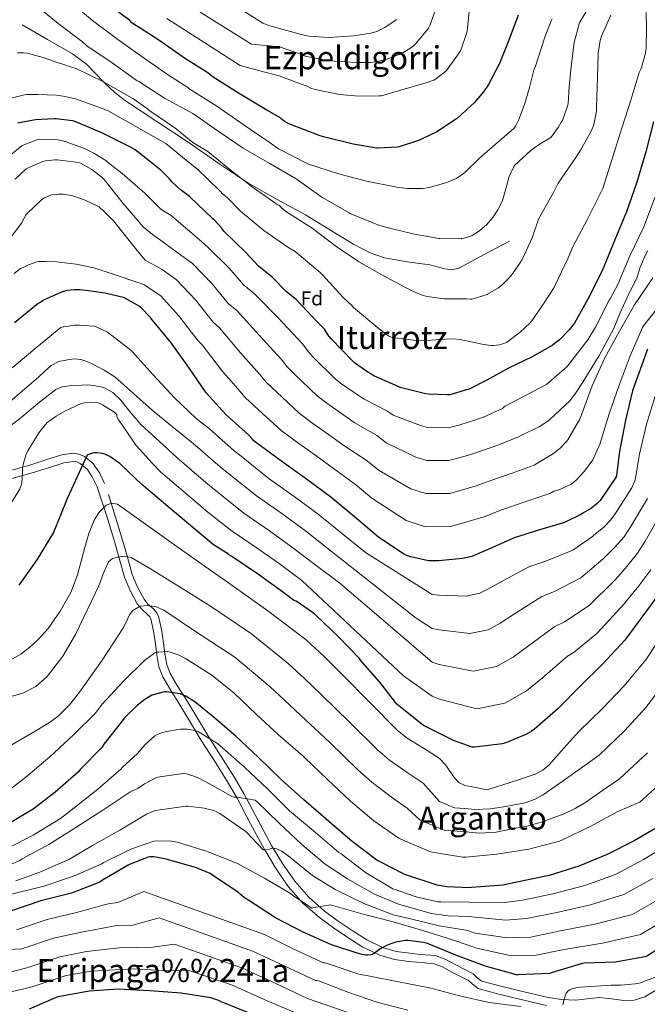
# Model space of a CAD drawing. Extents: x 620834 to 627721, y 748209 to 752959.
# Drawn here: x 621834 to 622147, y 751527 to 752018 of the extents above; entities that cross this region are included whole.
import ezdxf
from ezdxf.enums import TextEntityAlignment as Align

# ---------------------------------------------------------------- set-up
doc = ezdxf.new("R2010")
doc.units = 0
doc.header["$MEASUREMENT"] = 0
doc.linetypes.add('DGN Style 3', pattern=[110.718846, 79.08489, -31.633956])
for name, color, linetype in [('Nivel 21', 7, 'Continuous'), ('Nivel 37', 7, 'Continuous'), ('Nivel 4', 7, 'Continuous'), ('Nivel 45', 7, 'Continuous'), ('Nivel 5', 7, 'Continuous')]:
    doc.layers.add(name, color=color, linetype=linetype)
doc.styles.add('Style-arial', font='arial.shx', dxfattribs={"bigfont": 'arialbig.shx'})
doc.styles.add('Style-times', font='times.shx', dxfattribs={"bigfont": 'timesbig.shx'})

msp = doc.modelspace()

# ---------------------------------------------------------------- linework, layer by layer
at = {"layer": 'Nivel 21', "color": 7, "linetype": 'DGN Style 3', "lineweight": 0}
for points in [[(621835.43, 752015.14, 610.829), (621847.974, 752007.844, 612.197), (621860.518, 752000.548, 613.618), (621867.424, 751995.405, 614.332), (621876.134, 751986.593, 615), (621876.625, 751986.097, 615.019), (621881.294, 751981.527, 615.127), (621886.374, 751977.508, 615.1), (621902.5, 751966.88, 614.54), (621918.63, 751956.26, 613.901), (621933.403, 751946.04, 614.996), (621948.326, 751936.036, 615.693), (621962.304, 751928.051, 614.89), (621976.486, 751920.42, 613.901), (621992.379, 751910.682, 613.847), (622000.387, 751905.85, 613.855), (622008.742, 751901.476, 613.901), (622015.899, 751898.96, 613.972), (622027.114, 751897.058, 614.096), (622038.438, 751895.588, 614.157), (622045.796, 751893.532, 614.157), (622049.411, 751893.002, 614.157), (622052.774, 751893.796, 614.157), (622065.446, 751900.58, 614.157), (622078.118, 751907.364, 614.157)], [(621824.904, 751791.739, 669.75), (621839.27, 751795.748, 671.245), (621847.211, 751798.292, 671.878), (621855.142, 751800.868, 672.525), (621860.773, 751801.671, 673.146), (621863.634, 751801.248, 673.486), (621866.406, 751800.1, 673.805), (621870.814, 751796.464, 674.125), (621873.83, 751791.908, 674.573), (621876.373, 751786.617, 676.029)], [(621878.438, 751781.156, 677.645), (621881.928, 751769.784, 680.112), (621885.35, 751758.372, 682.509), (621887.774, 751749.8, 684.205), (621890.214, 751741.22, 685.837), (621892.82, 751734.946, 686.64), (621896.102, 751728.932, 687.373), (621897.862, 751726.704, 688.182), (621901.013, 751723.924, 690.043), (621902.359, 751722.38, 690.896), (621903.27, 751720.484, 691.469), (621904.755, 751713.843, 691.875), (621905.83, 751707.172, 692.237), (621906.428, 751701.733, 693.241), (621907.366, 751696.42, 694.541), (621909.129, 751691.977, 696.285), (621912.655, 751685.915, 699.504), (621916.582, 751679.78, 701.709), (621922.177, 751670.425, 703.075), (621927.846, 751661.092, 704.269), (621934.514, 751650.603, 705.525), (621941.158, 751640.1, 706.829), (621945.995, 751631.735, 708.376), (621952.737, 751619.015, 711.5), (621959.59, 751606.308, 713.997), (621965.041, 751597.233, 715.036), (621971.11, 751588.388, 716.045), (621978.087, 751580.435, 717.151), (621985.958, 751573.54, 718.349), (621992.741, 751568.51, 719.999), (621999.782, 751563.812, 721.677), (622007.075, 751559.206, 722.653), (622014.886, 751555.364, 723.469), (622021.598, 751553.501, 724.096), (622028.454, 751552.548, 724.493), (622032.294, 751552.161, 724.394), (622036.134, 751551.78, 724.237), (622038.824, 751551.545, 724.226), (622041.51, 751551.268, 724.237), (622046.365, 751549.502, 724.339), (622050.982, 751546.916, 724.493), (622055.496, 751544.646, 724.773), (622059.942, 751542.308, 725.261), (622062.056, 751540.392, 726.209), (622064.294, 751538.724, 727.053), (622073.091, 751536.262, 727.361), (622081.958, 751534.116, 727.565), (622089.606, 751532.281, 727.604), (622097.318, 751530.532, 727.821), (622104.1, 751529.563, 728.418), (622110.886, 751529.252, 729.101), (622116.774, 751529.843, 729.625), (622122.662, 751530.532, 730.125), (622128.805, 751529.81, 730.413), (622134.95, 751528.996, 730.637), (622140.243, 751529.225, 731.192), (622145.446, 751530.788, 731.661), (622154.857, 751536.565, 731.806)]]:
    msp.add_polyline3d(points, dxfattribs=at)
at = {"layer": 'Nivel 21', "color": 7, "linetype": 'Continuous', "lineweight": 0}
for points in [[(621826.019, 751787.837, 669.75), (621840.435, 751791.859, 671.245), (621848.457, 751794.429, 671.878), (621856.062, 751796.9, 672.525), (621860.762, 751797.57, 673.146), (621862.544, 751797.306, 673.486), (621864.292, 751796.583, 673.805), (621867.764, 751793.719, 674.125), (621870.292, 751789.899, 674.573), (621872.715, 751784.859, 676.029), (621878.044, 751768.606, 680.112), (621881.453, 751757.237, 682.509), (621883.869, 751748.693, 684.205), (621886.375, 751739.882, 685.837), (621889.154, 751733.191, 686.64), (621892.704, 751726.686, 687.373), (621894.903, 751723.902, 688.182)], [(621894.903, 751723.902, 688.182), (621898.129, 751721.057, 690.043), (621898.939, 751720.127, 690.896), (621899.411, 751719.145, 691.469), (621900.768, 751713.077, 691.875), (621901.807, 751706.627, 692.237), (621902.408, 751701.158, 693.241), (621903.441, 751695.307, 694.541), (621905.468, 751690.198, 696.285), (621909.19, 751683.8, 699.504), (621913.131, 751677.644, 701.709), (621918.701, 751668.33, 703.075), (621924.399, 751658.95, 704.269), (621931.087, 751648.429, 705.525), (621937.685, 751637.999, 706.829), (621942.444, 751629.768, 708.376), (621949.158, 751617.101, 711.5), (621956.062, 751604.299, 714.948), (621956.174, 751604.112, 715), (621961.625, 751595.038, 717.296), (621967.9, 751585.893, 719.102), (621974.208, 751578.702, 720), (621975.212, 751577.558, 720.086), (621983.408, 751570.378, 720.7), (621990.405, 751565.19, 721.191), (621997.572, 751560.408, 721.677), (622005.09, 751555.659, 722.653), (622013.435, 751551.555, 723.469), (622020.772, 751549.518, 724.096), (622027.971, 751548.518, 724.493), (622031.89, 751548.123, 724.394), (622035.757, 751547.739, 724.237), (622038.439, 751547.505, 724.226), (622040.594, 751547.282, 724.237), (622044.669, 751545.8, 724.339), (622049.078, 751543.331, 724.493), (622053.64, 751541.037, 724.773), (622057.598, 751538.955, 725.261), (622059.475, 751537.254, 726.209), (622062.474, 751535.019, 727.053), (622072.066, 751532.334, 727.361), (622081.007, 751530.17, 727.565), (622088.684, 751528.329, 727.604), (622096.581, 751526.538, 727.821)]]:
    msp.add_polyline3d(points, dxfattribs=at)
at = {"layer": 'Nivel 4', "color": 30, "linetype": 'Continuous', "lineweight": 30, "flags": 128}
for points, elevation in [([(622082.386, 752019.845), (622077.738, 752007.365), (622073.154, 751995.821), (622067.634, 751985.293), (622065.13, 751981.701), (622060.41, 751976.221), (622058.65, 751974.629), (622052.178, 751968.573), (622051.17, 751967.845), (622041.962, 751961.813), (622034.642, 751958.269), (622032.762, 751957.381), (622023.186, 751954.341), (622022.138, 751954.141), (622012.482, 751953.637), (622012.058, 751953.677), (622000.29, 751955.565), (621985.442, 751959.317), (621983.802, 751959.813), (621968.178, 751965.805), (621965.842, 751967.157), (621963.402, 751969.005), (621957.242, 751972.501), (621943.154, 751981.077), (621930.058, 751989.413), (621927.93, 751991.197), (621916.69, 751998.165), (621903.45, 752007.365), (621890.058, 752016.085), (621888.954, 752017.157), (621878.274, 752025.141)], 600), ([(621875.002, 751961.277), (621861.21, 751967.101), (621860.418, 751967.293), (621852.274, 751968.173), (621851.394, 751968.173), (621842.074, 751967.725), (621832.978, 751966.117)], 625), ([(622149.746, 751966.725), (622146.05, 751951.877), (622141.522, 751936.669), (622136.338, 751921.941), (622130.482, 751907.909), (622124.634, 751893.373), (622117.93, 751879.837), (622110.37, 751866.509), (622107.826, 751863.133), (622103.01, 751858.165), (622101.034, 751856.573), (622099.258, 751855.325), (622089.058, 751849.541), (622077.562, 751844.109), (622066.802, 751838.117), (622057.93, 751833.557), (622057.098, 751833.333), (622048.386, 751830.813), (622046.994, 751830.773), (622037.714, 751831.005), (622036.258, 751831.229), (622023.666, 751834.445), (622022.594, 751834.909), (622010.866, 751840.093), (622007.09, 751842.389), (622000.906, 751846.653), (622000.218, 751847.373), (621989.234, 751858.597), (621988.178, 751860.037), (621985.874, 751863.381), (621982.49, 751866.957), (621971.994, 751878.093), (621966.786, 751882.261), (621959.85, 751889.429), (621953.058, 751894.909), (621946.802, 751901.621), (621935.818, 751912.293), (621934.754, 751913.821), (621931.522, 751917.389), (621930.29, 751918.445), (621918.786, 751929.581), (621913.994, 751932.989), (621909.914, 751936.821), (621908.81, 751938.285), (621904.418, 751942.741), (621903.602, 751943.333), (621891.658, 751952.733), (621889.298, 751954.149), (621875.002, 751961.277)], 625), ([(622131.346, 751790.749), (622131.122, 751789.853), (622123.194, 751778.189), (622121.77, 751776.613), (622118.962, 751774.341), (622114.682, 751771.749), (622113.978, 751771.333), (622105.45, 751767.213), (622090.842, 751762.877), (622082.09, 751760.061), (622081.202, 751759.797), (622066.586, 751753.413), (622060.426, 751750.709), (622059.266, 751750.261), (622054.722, 751749.237), (622042.882, 751748.117), (622039.634, 751748.101), (622037.746, 751748.101), (622028.954, 751750.005), (622026.914, 751750.773), (622025.466, 751751.405), (622012.842, 751759.789), (622000.874, 751769.925), (621989.074, 751779.701), (621977.026, 751788.733), (621964.674, 751797.613), (621951.506, 751807.229), (621950.546, 751808.029), (621949.778, 751808.941), (621948.082, 751810.813), (621936.73, 751820.925), (621927.074, 751831.749), (621918.322, 751844.445), (621909.594, 751856.701), (621899.538, 751868.973), (621899.282, 751869.253), (621894.65, 751874.037), (621893.618, 751874.869), (621886.786, 751878.805), (621885.826, 751879.205), (621876.602, 751881.421), (621868.442, 751882.581), (621867.106, 751882.781), (621864.298, 751883.037), (621861.234, 751883.085), (621857.906, 751882.725), (621856.434, 751882.373), (621854.978, 751881.941), (621846.066, 751877.885), (621844.61, 751876.981), (621843.426, 751876.261), (621831.578, 751866.629)], 650), ([(622146.842, 751853.461), (622139.682, 751833.765), (622139.282, 751832.757), (622135.858, 751818.149), (622132.786, 751802.485), (622131.346, 751790.749)], 650), ([(622156.026, 751736.357), (622135.498, 751708.581), (622124.354, 751696.637), (622113.234, 751685.565), (622102.33, 751674.533), (622090.45, 751664.189), (622088.874, 751662.989), (622086.282, 751661.485), (622076.25, 751657.453), (622074.402, 751656.965), (622060.882, 751655.285), (622059.482, 751655.293), (622050.162, 751658.485), (622036.282, 751665.485), (622035.17, 751666.093), (622022.946, 751675.781), (622021.794, 751676.797), (622014.185, 751686.698), (622003.937, 751698.57), (622003.369, 751699.346), (621992.793, 751710.394), (621981.817, 751720.85), (621981.017, 751721.578), (621971.793, 751727.89), (621970.521, 751728.538), (621966.281, 751731.626), (621965.697, 751732.178), (621953.081, 751741.17), (621939.729, 751750.218), (621938.857, 751750.778), (621938.193, 751751.346), (621930.625, 751756.058), (621907.953, 751775.162), (621896.001, 751785.298), (621895.065, 751785.97), (621883.961, 751796.482), (621883.081, 751797.25), (621878.969, 751799.978), (621876.513, 751801.162), (621875.473, 751801.514), (621872.489, 751801.85), (621871.625, 751801.826), (621870.433, 751801.61), (621868.993, 751801.162), (621867.769, 751800.674), (621857.969, 751779.418), (621850.913, 751762.218), (621842.713, 751748.49), (621833.641, 751735.922)], 675), ([(622153.225, 751616.17), (622140.177, 751608.554), (622126.673, 751601.786), (622112.593, 751595.89), (622097.825, 751591.338), (622082.529, 751588.21), (622074.801, 751586.522), (622059.153, 751585.242), (622058.265, 751585.17), (622046.929, 751585.65), (622042.001, 751586.53), (622027.009, 751591.378), (622026.017, 751591.738), (622012.689, 751598.642), (622011.929, 751599.002), (621999.777, 751608.154), (621988.001, 751618.322), (621975.593, 751628.986), (621964.329, 751639.082), (621952.873, 751650.322), (621941.817, 751660.65), (621930.337, 751670.498), (621921.305, 751677.81), (621916.577, 751680.754), (621915.241, 751681.354), (621914.073, 751681.826), (621907.321, 751682.746), (621907.073, 751682.746), (621906.137, 751682.746), (621900.105, 751681.146), (621899.897, 751681.058), (621896.473, 751679.026), (621892.769, 751676.146), (621886.217, 751669.61), (621884.873, 751667.898), (621876.081, 751656.658), (621875.025, 751655.05), (621864.281, 751644.018), (621863.425, 751643.018), (621851.793, 751632.81), (621840.905, 751624.362), (621826.897, 751616.018)], 700), ([(622175.753, 751569.378), (622146.449, 751551.17), (622145.497, 751550.73), (622130.873, 751548.186), (622115.345, 751547.562), (622114.337, 751547.45), (622099.537, 751542.954), (622098.049, 751542.53), (622082.457, 751541.818), (622081.625, 751541.89), (622066.545, 751546.01), (622065.625, 751546.21), (622051.401, 751551.65), (622037.217, 751557.442), (622035.257, 751557.978), (622027.385, 751558.882), (622026.193, 751558.858), (622021.409, 751558.01), (622019.009, 751557.242), (622016.425, 751556.274), (622014.281, 751555.154), (622013.337, 751554.426), (622010.777, 751552.578), (622009.225, 751551.746), (622007.425, 751551.674), (622006.537, 751551.674), (622003.929, 751552.138), (621989.481, 751556.754), (621975.049, 751563.218), (621961.545, 751570.178), (621948.345, 751578.826), (621946.169, 751580.218), (621943.977, 751582.066), (621943.201, 751582.906), (621930.377, 751591.354), (621928.937, 751592.266), (621922.241, 751595.162), (621907.681, 751599.298), (621903.617, 751600.162), (621901.025, 751600.53), (621899.097, 751600.554), (621898.065, 751600.426), (621889.105, 751596.882), (621888.233, 751596.458), (621875.473, 751589.018), (621874.009, 751588.042), (621859.897, 751582.53), (621844.673, 751578.61), (621830.009, 751573.61)], 725), ([(621948.153, 751522.834), (621934.161, 751528.546), (621932.745, 751529.202), (621929.337, 751530.266), (621914.513, 751532.61), (621898.945, 751533.834), (621883.145, 751534.674), (621868.697, 751533.722), (621853.289, 751530.786), (621852.353, 751530.578), (621838.913, 751524.666)], 750)]:
    msp.add_lwpolyline(points, dxfattribs=dict(at, elevation=elevation))
at = {"layer": 'Nivel 5', "color": 30, "linetype": 'Continuous', "lineweight": 0, "flags": 128}
for points, elevation in [([(621832.258, 752047.669), (621844.362, 752037.797), (621849.818, 752033.549), (621850.458, 752032.909), (621857.73, 752027.533), (621858.554, 752027.085), (621870.482, 752017.213), (621883.026, 752007.789), (621895.65, 751998.757), (621908.25, 751989.981)], 605), ([(622119.346, 752026.853), (622113.026, 752016.405), (622112.762, 752015.565), (622110.218, 752006.301), (622110.042, 752004.997), (622108.778, 751994.141), (622107.794, 751984.285), (622107.25, 751975.765), (622106.93, 751974.541), (622104.418, 751967.349), (622103.81, 751966.517), (622102.386, 751963.933), (622098.818, 751959.037), (622098.65, 751958.909), (622092.474, 751955.317), (622088.93, 751952.629), (622080.65, 751944.957), (622080.122, 751944.149), (622077.922, 751939.533), (622077.666, 751938.485), (622076.946, 751935.685), (622074.538, 751927.605), (622072.93, 751924.045), (622072.218, 751922.877), (622069.762, 751919.149), (622066.57, 751915.421), (622065.706, 751914.669), (622063.154, 751912.501), (622059.458, 751910.165), (622058.33, 751909.653), (622055.322, 751908.725), (622054.25, 751908.549), (622053.978, 751908.517), (622043.354, 751908.581), (622042.834, 751908.629), (622029.866, 751910.925), (622015.13, 751914.685), (622012.442, 751915.493), (621998.994, 751920.981), (621998.202, 751921.453), (621984.914, 751928.997), (621984.106, 751929.637), (621971.794, 751938.381), (621958.698, 751945.989), (621945.418, 751953.565), (621932.97, 751962.109), (621920.338, 751970.829), (621906.338, 751978.509), (621893.41, 751986.789), (621892.682, 751987.197), (621880.13, 751996.109), (621867.578, 752004.669), (621865.482, 752006.533), (621853.29, 752015.797), (621841.45, 752025.397)], 610), ([(622021.802, 752017.781), (622021.09, 752017.253), (622015.93, 752013.773), (622011.954, 752011.781), (622010.914, 752011.453), (622009.026, 752010.997), (622000.45, 752009.629), (621988.074, 752008.821), (621978.322, 752009.381), (621976.474, 752009.701), (621973.866, 752010.501), (621958.794, 752014.525), (621955.176, 752015.978), (621940.717, 752024.959)], 585), ([(621829.266, 751978.389), (621836.53, 751980.189), (621837.474, 751980.349), (621843.242, 751980.429), (621852.49, 751980.101), (621855.842, 751979.589), (621861.97, 751978.229), (621876.194, 751973.101), (621876.962, 751972.773), (621878.21, 751972.293), (621891.978, 751964.477), (621905.77, 751956.661), (621906.986, 751955.973), (621918.81, 751946.229), (621922.746, 751943.221), (621933.45, 751932.669), (621934.282, 751931.941), (621934.93, 751931.125), (621937.69, 751928.877), (621944.058, 751922.189), (621955.81, 751912.613), (621968.178, 751904.053), (621971.282, 751902.117), (621983.738, 751891.629), (621984.85, 751890.773), (621995.434, 751879.005), (621999.642, 751875.205), (622000.474, 751874.237), (622012.434, 751864.197), (622017.362, 751860.421), (622018.322, 751859.861), (622019.682, 751859.349), (622030.258, 751858.037), (622036.858, 751857.813), (622041.386, 751858.149), (622042.546, 751858.389), (622050.01, 751858.589), (622053.514, 751858.333), (622064.466, 751856.021), (622067.482, 751855.413), (622069.29, 751855.285), (622070.146, 751855.293), (622073.058, 751855.693), (622075.178, 751856.269), (622076.53, 751856.829), (622083.362, 751861.893), (622088.25, 751866.525), (622089.266, 751867.621), (622093.97, 751874.605), (622100.274, 751884.165), (622100.722, 751885.029), (622107.266, 751898.989), (622109.594, 751904.517), (622116.906, 751918.341), (622123.882, 751932.229), (622124.61, 751933.565), (622129.202, 751948.357), (622134.002, 751963.669), (622138.754, 751978.101), (622142.714, 751991.397), (622143.41, 751993.061), (622143.81, 751993.885), (622145.794, 752000.917), (622146.21, 752003.765), (622146.298, 752013.141), (622146.138, 752021.165)], 620), ([(622058.066, 752021.757), (622057.058, 752012.141), (622056.818, 752011.245), (622053.914, 752002.405), (622053.074, 752001.181), (622046.682, 751992.349), (622045.586, 751991.277), (622041.21, 751987.965), (622040.37, 751987.557), (622035.986, 751986.045), (622025.57, 751982.997), (622014.402, 751979.717), (622013.226, 751979.637), (622003.026, 751979.621), (621993.426, 751980.373), (621981.306, 751982.805), (621979.186, 751983.541), (621977.602, 751984.341), (621963.41, 751989.709), (621955.61, 751991.597), (621943.943, 751994.759), (621928.672, 752004.634), (621918.071, 752011.353), (621907.496, 752018.292)], 595), ([(622041.682, 752023.933), (622038.45, 752014.677), (622037.77, 752013.477), (622037.386, 752012.877), (622031.314, 752005.565), (622030.05, 752004.509), (622029.026, 752003.645), (622024.146, 752000.669), (622023.338, 752000.349), (622015.546, 751997.541), (622010.202, 751996.405), (622008.706, 751996.341), (622001.882, 751996.333), (621988.05, 751997.213), (621976.394, 751999.421), (621974.986, 752000.109), (621963.09, 752004.205), (621962.114, 752004.221), (621949.56, 752005.369), (621934.694, 752014.797), (621923.964, 752021.406)], 590), ([(621908.25, 751989.981), (621917.922, 751983.797), (621918.586, 751983.245), (621932.29, 751974.533), (621945.41, 751965.357), (621958.386, 751956.581), (621963.082, 751953.357), (621976.578, 751946.389), (621978.01, 751945.677), (621992.378, 751940.949), (622006.914, 751937.245), (622022.05, 751934.141), (622027.314, 751933.565), (622034.858, 751933.589), (622037.154, 751933.885), (622038.146, 751934.029), (622046.386, 751936.413), (622051.458, 751938.597), (622052.858, 751939.365), (622055.826, 751941.541), (622062.93, 751948.421), (622070.962, 751955.429), (622076.562, 751960.333), (622078.25, 751961.701), (622078.938, 751962.205), (622080.338, 751963.613), (622081.042, 751964.541), (622082.81, 751967.933), (622085.602, 751975.469), (622087.97, 751983.781), (622090.274, 751992.437), (622090.978, 751994.533), (622095.754, 752008.957), (622098.778, 752016.989), (622099.362, 752018.101)], 605), ([(622128.602, 752019.917), (622123.898, 752009.357)], 615), ([(622123.898, 752009.357), (622123.258, 752007.245), (622122.194, 752000.941), (622122.178, 752000.061), (622121.85, 751989.189), (622121.442, 751973.845), (622121.338, 751972.077), (622120.042, 751965.373), (622119.722, 751964.453), (622118.586, 751961.717), (622113.386, 751952.557), (622111.034, 751948.989), (622102.378, 751936.245), (622101.81, 751935.125), (622099.914, 751931.589), (622092.698, 751918.525), (622092.434, 751917.725), (622089.386, 751908.957), (622084.602, 751898.485), (622083.826, 751897.293), (622079.57, 751890.981), (622077.842, 751889.021), (622074.266, 751885.333), (622072.562, 751884.013), (622067.138, 751880.821), (622066.922, 751880.725), (622059.442, 751878.469), (622058.466, 751878.461), (622056.682, 751878.493), (622045.466, 751878.541), (622037.058, 751879.701), (622034.506, 751880.389), (622030.218, 751882.165), (622029.49, 751882.589), (622016.074, 751889.621), (622002.986, 751897.005), (622002.378, 751897.533), (621992.21, 751904.349), (621979.754, 751913.829), (621966.754, 751922.109), (621964.146, 751924.277), (621963.53, 751925.005), (621962.626, 751925.413), (621961.682, 751926.029), (621948.858, 751935.061), (621948.234, 751935.677), (621940.49, 751941.621), (621927.778, 751951.925), (621920.362, 751956.533), (621911.45, 751963.717), (621898.474, 751972.605), (621897.802, 751973.229), (621890.418, 751978.429), (621889.01, 751979.181), (621875.85, 751986.757), (621862.282, 751993.301), (621860.034, 751994.061), (621855.218, 751995.709), (621853.818, 751996.061), (621845.882, 751998.853), (621837.842, 752000.997), (621836.106, 752001.205), (621833.034, 752001.181)], 615), ([(621885.114, 751941.077), (621877.778, 751946.885), (621877.098, 751947.429), (621871.026, 751951.141), (621866.418, 751953.485), (621856.746, 751956.989), (621853.986, 751957.685), (621853.09, 751957.861), (621844.082, 751958.053), (621843.138, 751957.957), (621836.138, 751955.261), (621835.226, 751954.853), (621827.394, 751948.429)], 630), ([(622096.658, 751817.237), (622092.874, 751814.749), (622084.426, 751810.757), (622082.525, 751809.883), (622072.28, 751805.637), (622065.198, 751803.245), (622057.154, 751800.503), (622047.937, 751797.955), (622036.89, 751798.025), (622031.401, 751799.658), (622016.626, 751806.879), (622012.02, 751810.478), (622000.676, 751817.04), (621994.352, 751821.439), (621987.06, 751826.572), (621982.252, 751830.206), (621971.166, 751840.915), (621967.3, 751844.727), (621964.317, 751848.528), (621953.356, 751860.527), (621942.429, 751872.572), (621938.042, 751876.298), (621930.016, 751885.975), (621920.149, 751896.166), (621914.95, 751900.031), (621902.424, 751909.048), (621901.138, 751909.877), (621895.714, 751914.469), (621885.762, 751926.077), (621876.138, 751938.093), (621875.098, 751939.173), (621870.106, 751942.965), (621864.426, 751946.189), (621863.554, 751946.549), (621852.762, 751947.877), (621851.578, 751947.877), (621846.93, 751947.245), (621845.69, 751946.917), (621841.922, 751945.381), (621838.378, 751943.853), (621837.442, 751943.293), (621831.978, 751938.165)], 635), ([(622150.658, 751929.381), (622145.01, 751914.445), (622138.018, 751900.037), (622131.954, 751885.645), (622128.162, 751878.597), (622127.658, 751877.893), (622120.85, 751864.429), (622117.098, 751858.109), (622107.41, 751845.669), (622106.61, 751844.709), (622097.85, 751837.101), (622096.474, 751835.909), (622085.978, 751830.421), (622076.002, 751825.069), (622075.242, 751824.661), (622074.663, 751824), (622065.105, 751819.597), (622061.148, 751818.289), (622052.77, 751815.658), (622047.466, 751814.364), (622037.302, 751814.515), (622033.829, 751815.444), (622020.146, 751820.662), (622017.307, 751822.694), (622005.771, 751828.567), (622000.721, 751831.914), (621993.983, 751836.613), (621991.235, 751838.789), (621980.2, 751849.756), (621977.739, 751852.382), (621975.095, 751855.955), (621962.675, 751869.31), (621951.14, 751881.001), (621945.55, 751885.604), (621938.409, 751893.798), (621927.984, 751904.23), (621924.852, 751906.926), (621909.569, 751920.06), (621904.666, 751923.051), (621896.538, 751931.189), (621885.114, 751941.077)], 630), ([(622119.314, 751835.205), (622113.994, 751820.765), (622112.874, 751818.277), (622111.866, 751816.557), (622111.522, 751815.749), (622107.17, 751808.365), (622106.522, 751807.533), (622103.37, 751804.261), (622099.922, 751801.485), (622091.65, 751796.461), (622090.386, 751795.766), (622079.456, 751791.677), (622069.249, 751788.202), (622061.537, 751785.347), (622048.409, 751781.547), (622036.477, 751781.534), (622028.972, 751783.873), (622013.105, 751793.095), (622006.732, 751798.263), (621995.582, 751805.514), (621987.982, 751810.964), (621980.137, 751816.532), (621973.27, 751821.622), (621962.132, 751832.074), (621956.862, 751837.071), (621953.538, 751841.102), (621944.038, 751851.743), (621933.719, 751864.144), (621930.534, 751866.993), (621921.623, 751878.153), (621912.315, 751888.103), (621905.047, 751893.135), (621896.711, 751897.858), (621891.202, 751904.557), (621881.522, 751916.525), (621880.986, 751917.253), (621875.378, 751922.989), (621874.594, 751923.493), (621873.722, 751924.325), (621872.754, 751924.973), (621866.818, 751927.773), (621860.65, 751929.805), (621859.882, 751930.061), (621855.858, 751930.637), (621853.45, 751930.661), (621850.658, 751930.477), (621849.482, 751930.237), (621846.13, 751928.653), (621845.018, 751927.909), (621837.85, 751921.077), (621837.058, 751920.229), (621835.546, 751917.141), (621835.154, 751916.381), (621829.466, 751908.733)], 640), ([(622147.05, 751902.629), (622146.21, 751901.189), (622143.154, 751894.397), (622141.61, 751889.405), (622136.57, 751878.957), (622133.21, 751871.525), (622129.938, 751863.429), (622122.658, 751850.301), (622114.562, 751836.981), (622110.746, 751831.237), (622110.194, 751830.365), (622108.058, 751827.773), (622100.882, 751821.029), (622097.778, 751818.189), (622096.658, 751817.237)], 635), ([(621831.442, 751891.245), (621834.602, 751893.605), (621835.498, 751894.037), (621838.554, 751895.525), (621842.658, 751896.973), (621843.714, 751897.133), (621844.658, 751897.157), (621846.986, 751897.165), (621852.698, 751896.981), (621853.85, 751896.797), (621862.194, 751895.845), (621871.09, 751893.965), (621880.706, 751890.821), (621894.922, 751885.997), (621896.186, 751885.548), (621904.48, 751880.039), (621913.23, 751870.33), (621923.026, 751857.687), (621925.008, 751855.715), (621934.719, 751842.96), (621942.76, 751833.675), (621946.423, 751829.416), (621953.098, 751823.233), (621964.287, 751813.039), (621973.214, 751806.491), (621981.613, 751800.489), (621990.487, 751793.987), (622001.445, 751786.047), (622009.585, 751779.312), (622026.544, 751768.087), (622036.065, 751765.044), (622048.88, 751765.138), (622065.921, 751770.192), (622073.299, 751773.158), (622086.631, 751777.717), (622098.248, 751781.649), (622100.138, 751782.685), (622101.01, 751782.853), (622103.562, 751783.717), (622108.786, 751786.229)], 645), ([(622149.402, 751889.013), (622140.354, 751875.589), (622132.834, 751862.397), (622125.626, 751849.165), (622119.314, 751835.205)], 640), ([(622108.786, 751786.229), (622109.834, 751786.973), (622111.778, 751788.765), (622115.45, 751792.661), (622119.514, 751798.357), (622120.098, 751799.493), (622123.026, 751806.181), (622127.738, 751821.357), (622132.714, 751835.565), (622138.194, 751850.109), (622144.29, 751864.229), (622144.826, 751865.109), (622154.242, 751877.133)], 645), ([(622150.631, 751830.097), (622146.362, 751816.089), (622142.859, 751801.249), (622140.646, 751788.424), (622139.004, 751784.495), (622130.701, 751771.406), (622128.46, 751768.344), (622124.829, 751764.653), (622120.115, 751760.833), (622119.346, 751760.222), (622109.541, 751753.43), (622095.697, 751747.789), (622087.663, 751745.005), (622073.573, 751737.496), (622066.938, 751733.847), (622063.384, 751731.989), (622056.493, 751730.514), (622042.967, 751730.882), (622039.634, 751731.24), (622006.409, 751752.193), (621994.313, 751762.005), (621982.802, 751771.334), (621970.859, 751780.154), (621958.373, 751788.985), (621943.648, 751800.851), (621941.013, 751802.877), (621928.665, 751813.731), (621922.089, 751818.914), (621911.241, 751829.282), (621900.665, 751840.762), (621890.233, 751852.274), (621889.449, 751853.082), (621877.817, 751861.946), (621877.617, 751862.082), (621872.185, 751864.562), (621871.169, 751864.882), (621863.961, 751865.378), (621863.049, 751865.378), (621861.489, 751865.378), (621856.113, 751864.674), (621855.777, 751864.586), (621854.577, 751864.218), (621842.657, 751854.578), (621830.393, 751844.202)], 655), ([(622146.887, 751779.138), (622138.208, 751764.623), (622135.151, 751760.075), (622130.696, 751754.965), (622125.548, 751749.918), (622124.714, 751749.111), (622113.632, 751739.648), (622100.551, 751732.701), (622094.124, 751730.213), (622080.56, 751721.579), (622073.45, 751716.985), (622067.501, 751713.717), (622058.264, 751711.79), (622043.052, 751713.647), (622039.634, 751714.379), (622031.537, 751719.428), (621987.751, 751754.085), (621976.53, 751762.968), (621964.692, 751771.576), (621952.073, 751780.357), (621938.365, 751791.36), (621933.944, 751794.941), (621920.601, 751806.536), (621910.329, 751814.821), (621900.057, 751823.106), (621890.821, 751831.445), (621881.497, 751839.746), (621876.2, 751843.104), (621870.553, 751845.954), (621867.656, 751847.322), (621864.665, 751848.386), (621861.293, 751848.676), (621857.881, 751848.194), (621853.644, 751847.314), (621849.817, 751845.442), (621846.605, 751842.536), (621843.481, 751839.618), (621835.607, 751832.736), (621827.673, 751825.922)], 660), ([(622154.769, 751773.78), (622145.714, 751757.841), (622141.841, 751751.807), (622136.564, 751745.276), (622130.981, 751739.002), (622130.081, 751738), (622117.723, 751725.865), (622105.406, 751717.614), (622100.585, 751715.42), (622087.547, 751705.662), (622079.963, 751700.122), (622071.619, 751695.446), (622060.036, 751693.067), (622043.137, 751696.412), (622039.634, 751697.517), (621993.543, 751737.002), (621981.19, 751746.165), (621970.257, 751754.601), (621958.524, 751762.997), (621945.772, 751771.729), (621933.083, 751781.87), (621926.874, 751787.004), (621912.536, 751799.342), (621903.628, 751807.612), (621894.721, 751815.882), (621889.466, 751821.795), (621884.474, 751828.019), (621880.577, 751831.882), (621876.052, 751834.378), (621871.041, 751835.466), (621868.097, 751835.666), (621865.153, 751835.594), (621860.173, 751835.47), (621855.271, 751834.8), (621852.225, 751833.418), (621843.173, 751826.427), (621834.689, 751819.274), (621825.666, 751812.383)], 665), ([(622148.532, 751743.538), (622142.431, 751735.588), (622136.414, 751728.087), (622135.449, 751726.889), (622121.814, 751712.083), (622110.26, 751702.526), (622107.046, 751700.628), (622094.534, 751689.745), (622086.475, 751683.26), (622075.736, 751677.174), (622061.807, 751674.343), (622043.222, 751679.177), (622039.634, 751680.656), (622025.328, 751690.755), (621974.628, 751738.245), (621963.985, 751746.235), (621952.357, 751754.419), (621939.472, 751763.101), (621927.8, 751772.379), (621919.805, 751779.068), (621904.472, 751792.147), (621900.345, 751796.474), (621892.193, 751805.466), (621883.473, 751818.058), (621882.993, 751818.85), (621882.569, 751819.874), (621882.473, 751820.73), (621882.009, 751821.394), (621881.049, 751822.25), (621875.449, 751825.794), (621874.449, 751826.266), (621873.097, 751826.706), (621872.137, 751826.882), (621869.241, 751827.018), (621866.465, 751826.802), (621864.817, 751826.354), (621856.561, 751822.538), (621852.249, 751820.186), (621848.865, 751817.698), (621847.881, 751816.906), (621843.681, 751811.826), (621838.225, 751802.842), (621837.873, 751802.194), (621837.145, 751800.634), (621835.977, 751796.634), (621835.625, 751794.338), (621835.545, 751791.562), (621835.161, 751786.73), (621835.033, 751786.106), (621834.793, 751785.258), (621834.177, 751783.834), (621826.129, 751770.85)], 670), ([(622165.974, 751729.005), (622146.039, 751698.746), (622135.13, 751685.815), (622124.408, 751674.521), (622112.499, 751662.854), (622105.186, 751654.652), (622097.873, 751646.45), (622094.636, 751643.748), (622090.8, 751641.811), (622082.513, 751639.026), (622074.705, 751636.466), (622066.897, 751633.906), (622061.393, 751635.058), (622055.889, 751636.21), (622052.868, 751637.618), (622050.456, 751640.088), (622046.299, 751646.278), (622043.089, 751649.778), (622035.226, 751654.799), (622027.19, 751659.701), (622022.353, 751663.602), (622008.513, 751677.535), (621994.705, 751691.506), (621985.931, 751700.276), (621976.785, 751708.658), (621957.705, 751723.218), (621938.129, 751737.074), (621923.281, 751747.571), (621908.433, 751758.066), (621895.631, 751767.154), (621882.833, 751776.242), (621880.047, 751776.85), (621877.201, 751775.73), (621873.758, 751772.349), (621871.313, 751768.306), (621868.662, 751761.605), (621866.667, 751754.744), (621863.019, 751741.007), (621859.537, 751732.21), (621854.385, 751722.953), (621848.258, 751714.315), (621843.409, 751708.914), (621839.192, 751705.016), (621834.755, 751701.615), (621824.977, 751696.114)], 680), ([(622156.581, 751688.91), (622145.905, 751674.993), (622135.582, 751663.476), (622122.667, 751651.176), (622108.738, 751641.317), (622094.809, 751631.458), (622090.57, 751629.119), (622085.934, 751627.554), (622076.185, 751625.634), (622068.539, 751624.444), (622060.889, 751624.226), (622055.792, 751624.646), (622050.695, 751625.066), (622043.233, 751628.209), (622035.145, 751637.337), (622027.592, 751642.284), (622018.35, 751648.739), (622012.479, 751653.793), (621998.469, 751667.609), (621984.423, 751681.219), (621976, 751689.44), (621967.851, 751696.95), (621949.514, 751711.646), (621929.705, 751725.158), (621914.497, 751734.596), (621899.289, 751744.034), (621894.497, 751746.912), (621889.625, 751749.666), (621886.314, 751750.391), (621882.841, 751749.922), (621880.358, 751749.167), (621878.425, 751747.554), (621875.777, 751741.538), (621873.497, 751735.522), (621867.813, 751723.395), (621861.913, 751711.33), (621855.558, 751700.511), (621847.769, 751690.402), (621842.244, 751685.439), (621835.673, 751682.082), (621828.151, 751679.917)], 685), ([(622146.757, 751652.432), (622132.836, 751639.497), (622124.446, 751633.654), (622116.057, 751627.81), (622110.864, 751624.627), (622105.359, 751621.977), (622093.785, 751617.826), (622086.666, 751615.948), (622079.449, 751614.498), (622071.397, 751612.942), (622063.321, 751612.45), (622054.412, 751613.186), (622045.502, 751613.923), (622033.599, 751618.801), (622027.2, 751624.895), (622019.957, 751629.768), (622009.509, 751637.778), (622002.604, 751643.985), (621988.426, 751657.682), (621974.141, 751670.933), (621966.07, 751678.605), (621958.916, 751685.242), (621941.323, 751700.073), (621921.28, 751713.242), (621913.58, 751718.398), (621905.881, 751723.554), (621902.043, 751725.202), (621897.945, 751725.858), (621894.153, 751725.472), (621890.521, 751723.298), (621888.862, 751721.226), (621887.819, 751719.075), (621885.913, 751714.85), (621875.231, 751698.568), (621863.897, 751682.594), (621858.901, 751676.283), (621853.319, 751670.588), (621849.049, 751667.49), (621841.892, 751663.243), (621834.713, 751659.042), (621824.607, 751653.147)], 690), ([(622038.777, 751603.098), (622024.041, 751609.354), (622022.961, 751609.89), (622010.593, 751618.45), (621998.977, 751628.242), (621987.489, 751639.154), (621975.937, 751650.066), (621975.177, 751650.954), (621962.977, 751661.402), (621951.937, 751671.682), (621940.937, 751682.106), (621929.905, 751691.146), (621916.681, 751699.466), (621913.097, 751701.242), (621909.105, 751702.626), (621908.545, 751702.746), (621907.689, 751702.866), (621903.305, 751702.634), (621902.521, 751702.49), (621901.521, 751702.29), (621896.377, 751698.386), (621885.753, 751688.018), (621875.273, 751676.65), (621871.697, 751672.034), (621860.865, 751661.33), (621849.225, 751650.362), (621837.137, 751640.274), (621824.697, 751630.642)], 695), ([(622130.853, 751591.803), (622115.543, 751586.321), (622099.708, 751582.129), (622084.535, 751579.024), (622075.517, 751577.773), (622057.964, 751578.056), (622043.809, 751578.162), (622042.441, 751578.21), (622031.657, 751580.698), (622030.553, 751580.938), (622020.689, 751584.418), (622019.921, 751584.73), (622006.433, 751592.81), (621994.193, 751602.05), (621993.009, 751602.794), (621981.401, 751612.738), (621969.545, 751622.698), (621968.761, 751623.306), (621957.601, 751634.538), (621946.033, 751645.226), (621934.009, 751655.93), (621932.737, 751656.978), (621923.241, 751662.794), (621922.393, 751663.178), (621921.497, 751663.45), (621917.513, 751664.114), (621915.033, 751664.186), (621914.153, 751664.186), (621907.289, 751663.066), (621905.481, 751662.538), (621902.689, 751661.514), (621901.401, 751660.826), (621896.689, 751656.53), (621892.873, 751652.074), (621885.265, 751645.098), (621884.713, 751644.45), (621873.009, 751634.338), (621858.049, 751622.506), (621854.473, 751619.626), (621840.793, 751611.33), (621827.745, 751604.578)], 705), ([(622149.545, 751589.862), (622135.034, 751581.82), (622118.492, 751576.752), (622101.591, 751572.92), (622086.542, 751569.838), (622076.232, 751569.024), (622057.663, 751570.942), (622047.617, 751571.122), (622039.273, 751572.402), (622024.649, 751576.538), (622022.873, 751577.01), (622010.817, 751581.986), (621997.369, 751589.706), (621986.257, 751596.898), (621974.593, 751606.802), (621963.433, 751617.354), (621952.409, 751627.97), (621951.393, 751628.746), (621942.497, 751630.282), (621941.177, 751630.322), (621940.081, 751630.53), (621929.017, 751636.746), (621923.009, 751639.906), (621921.801, 751640.514), (621917.241, 751641.858), (621915.481, 751642.138), (621903.905, 751640.498), (621902.345, 751640.066), (621896.241, 751636.93), (621893.153, 751634.826), (621889.049, 751632.778), (621875.545, 751623.81), (621862.089, 751615.226), (621848.625, 751606.69), (621835.313, 751599.522), (621834.297, 751598.842), (621822.225, 751593.634)], 710), ([(622157.931, 751641.387), (622143.004, 751627.819), (622132.033, 751623.234), (622118.649, 751615.826), (622104.089, 751608.898), (622102.921, 751608.426), (622087.737, 751604.458), (622071.849, 751601.962), (622056.329, 751600.474), (622054.833, 751600.458), (622039.561, 751602.898), (622038.777, 751603.098)], 695), ([(622154.229, 751580.517), (622139.214, 751571.836), (622121.442, 751567.182), (622103.475, 751563.712), (622088.548, 751560.651), (622076.948, 751560.275), (622060.988, 751562.606), (622057.361, 751563.829), (622043.089, 751566.25), (622028.073, 751569.834), (622020.193, 751571.73), (622005.505, 751577.298), (621991.281, 751584.242), (621980.041, 751591.242), (621967.857, 751601.13), (621965.393, 751602.898), (621964.585, 751603.434), (621962.185, 751604.538), (621961.369, 751604.794), (621960.409, 751604.922), (621959.441, 751604.786), (621958.465, 751604.45), (621956.265, 751604.114), (621955.345, 751604.098), (621947.097, 751612.85), (621946.297, 751613.61), (621933.809, 751622.146), (621932.265, 751623.018), (621930.801, 751623.618), (621926.001, 751624.85), (621917.817, 751625.906), (621916.817, 751625.906), (621901.809, 751623.682), (621900.737, 751623.386), (621897.305, 751621.898), (621884.025, 751613.954), (621870.385, 751606.242), (621859.009, 751599.49), (621844.193, 751593.034), (621832.177, 751588.602)], 715), ([(622158.913, 751571.171), (622143.395, 751561.853), (622124.391, 751557.613), (622105.358, 751554.503), (622090.555, 751551.465), (622077.663, 751551.526), (622061.6, 751555.06), (622057.06, 751556.715), (622049.713, 751559.258), (622034.969, 751563.866), (622020.169, 751568.234), (622005.161, 751572.05), (621990.097, 751576.37), (621988.921, 751576.618), (621980.657, 751575.346), (621979.721, 751575.074), (621970.033, 751581.45), (621969.065, 751582.29), (621956.121, 751590.034), (621942.313, 751597.362), (621928.017, 751603.042), (621927.169, 751603.458), (621912.585, 751607.866), (621909.737, 751608.346), (621902.521, 751608.594), (621900.921, 751608.442), (621889.473, 751604.434), (621875.665, 751597.538), (621874.977, 751597.122), (621860.873, 751590.962), (621846.129, 751585.962), (621830.113, 751581.954)], 720), ([(622158.387, 751607.326), (622144.861, 751599.208), (622130.853, 751591.803)], 705), ([(622083.665, 751525.962), (622068.001, 751527.986), (622053.153, 751531.298), (622038.177, 751535.266), (622022.745, 751538.354), (622007.761, 751541.266), (622002.985, 751542.21), (621987.841, 751547.226), (621986.329, 751547.706), (621985.498, 751547.861), (621970.625, 751554.635), (621956.085, 751561.845), (621895.901, 751583.307), (621882.978, 751577.76)], 730), ([(621882.978, 751577.76), (621878.228, 751577.241), (621862.398, 751572.817), (621847.84, 751569.32), (621832.581, 751564.169)], 730), ([(622027.385, 751524.258), (622012.073, 751528.242), (621997.649, 751533.226), (621983.465, 751538.634), (621982.345, 751538.938), (621981.515, 751538.969), (621966.202, 751546.052), (621950.626, 751553.511), (621903.569, 751570.156), (621890.483, 751566.502), (621882.446, 751566.44), (621864.899, 751563.104), (621851.008, 751560.031), (621835.154, 751554.729), (621814.806, 751553.83)], 735), ([(622024.631, 751513.672), (621977.532, 751530.076), (621961.778, 751537.47), (621945.166, 751545.178), (621911.237, 751557.005), (621897.989, 751555.245), (621886.665, 751555.64), (621867.4, 751553.392), (621854.175, 751550.741), (621837.726, 751545.288), (621823.9, 751541.813)], 740), ([(622005.266, 751508.541), (621957.355, 751528.887), (621939.707, 751536.844), (621918.905, 751543.854), (621905.494, 751543.987), (621890.883, 751544.839), (621869.901, 751543.679), (621857.343, 751541.452), (621840.299, 751535.848), (621829.922, 751533.381)], 745), ([(622151.657, 751541.026), (622143.145, 751537.77), (622142.273, 751537.57), (622133.705, 751536.706), (622128.793, 751536.674), (622113.329, 751535.666), (622111.801, 751535.442), (622109.169, 751534.786), (622108.201, 751534.402), (622107.369, 751533.914), (622106.305, 751532.69), (622106.129, 751532.418), (622105.081, 751529.09), (622104.689, 751526.81)], 730)]:
    msp.add_lwpolyline(points, dxfattribs=dict(at, elevation=elevation))

# ---------------------------------------------------------------- texts
at = {"layer": 'Nivel 37', "color": 92, "linetype": 'Continuous', "lineweight": 0, "style": 'Style-arial'}
msp.add_text('Fd', height=7, dxfattribs=at).set_placement((621979.629, 751878.802, 623.295), align=Align.MIDDLE_CENTER)
at = {"layer": 'Nivel 45', "color": 7, "linetype": 'Continuous', "lineweight": 0, "style": 'Style-times'}
for s, p in [('Ezpeldigorri', (621999.853, 751998.699, 598.077)), ('Iturrotz', (622019.682, 751859.349, 620)), ('Argantto', (622064.588, 751619.897, 695)), ('Erripaga%%241a', (621905.494, 751543.987, 745))]:
    msp.add_text(s, height=11.5, dxfattribs=at).set_placement(p, align=Align.MIDDLE_CENTER)

doc.saveas('drawing.dxf')
